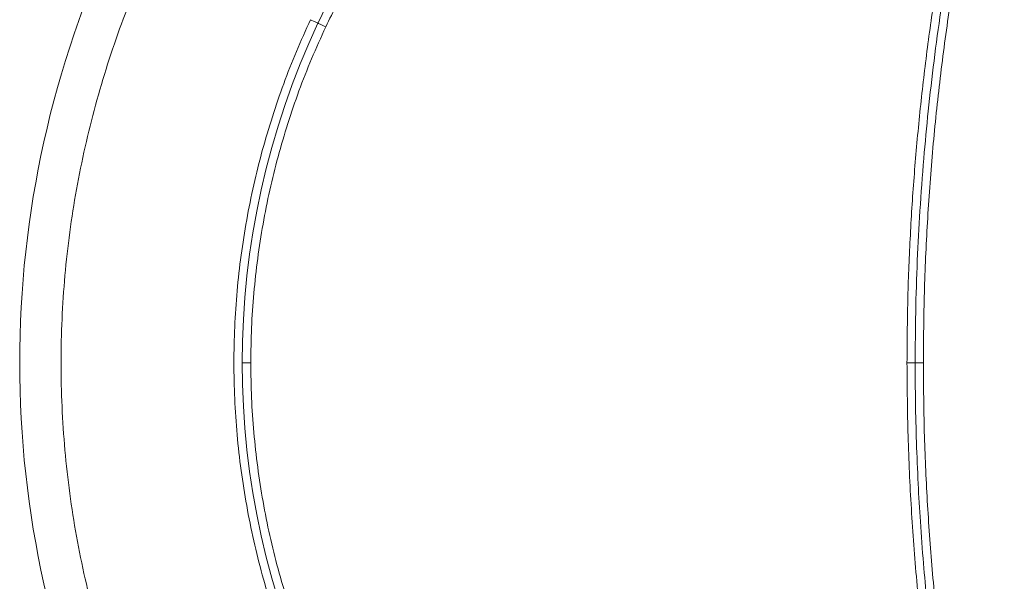
# Model space of a CAD drawing. Extents: x 66397 to 343701, y -440965 to -42461.
# Drawn here: x 169962 to 170558, y -269262 to -268923 of the extents above; entities that cross this region are included whole.
import ezdxf

# ---------------------------------------------------------------- set-up
doc = ezdxf.new("R2010")
doc.units = 0
doc.header["$LTSCALE"] = 100
doc.layers.get('0').update_dxf_attribs({"color": 250, "linetype": 'CONTINUOUS'})

msp = doc.modelspace()

# ---------------------------------------------------------------- linework, layer by layer
at = {"color": 7, "linetype": 'Continuous', "lineweight": 15}
for p, q in [((170096.88, -269130.32), (170102.05, -269130.32)), ((170498.7, -269130.32), (170503.64, -269130.32)), ((170503.64, -269130.32), (170508.59, -269130.32))]:
    msp.add_line(p, q, dxfattribs=at)
at = {"color": 7, "linetype": 'Continuous', "lineweight": 15, "flags": 128}
for points in [[(170138.15, -268922.8), (170139.03, -268923.22), (170139.88, -268923.62), (170140.66, -268923.98), (170141.35, -268924.31), (170141.91, -268924.57), (170142.33, -268924.77), (170142.59, -268924.89), (170142.67, -268924.93)], [(170147.36, -268927.13), (170146.46, -268926.7), (170145.58, -268926.29), (170144.77, -268925.91), (170144.06, -268925.58), (170143.47, -268925.3), (170143.03, -268925.1), (170142.77, -268924.97), (170142.67, -268924.93)]]:
    msp.add_lwpolyline(points, dxfattribs=at)
at = {"color": 7, "linetype": 'Continuous', "lineweight": 15}
for centre, radius, start, end in [((170396.27, -269043.92), 280.12, 129.41691, 154.8638), ((170580.41, -269130.32), 618.03, 154.8638, 205.1362), ((170580.41, -269130.32), 483.53, 154.8638, 205.1362)]:
    msp.add_arc(centre, radius, start, end, dxfattribs=at)
for points, knots in [([(170498.7, -269130.32), (170498.79, -269117.8), (170498.97, -269092.81), (170500.45, -269055.41), (170502.81, -269018.18), (170506.11, -268981.12), (170510.33, -268944.22), (170515.79, -268905.3), (170522.68, -268864.38), (170531.25, -268821.51), (170541.01, -268778.84), (170548.58, -268750.64), (170552.38, -268736.52)], [0, 0, 0, 0, 0.094151, 0.187958, 0.281474, 0.374746, 0.467838, 0.56085, 0.670442, 0.780089, 0.889894, 1, 1, 1, 1]), ([(170503.64, -269130.32), (170503.7, -269120.19), (170503.82, -269099.52), (170504.83, -269068.88), (170506.45, -269037.84), (170508.67, -269007.73), (170511.52, -268977.47), (170514.95, -268947.69), (170519.21, -268916.34), (170524.32, -268884.1), (170530.35, -268850.97), (170537.13, -268818.11), (170544.61, -268785.34), (170550.24, -268763.64), (170553.06, -268752.75)], [0, 0, 0, 0, 0.079533, 0.162289, 0.240725, 0.323662, 0.399315, 0.479424, 0.559119, 0.64787, 0.735842, 0.823701, 0.91157, 1, 1, 1, 1]), ([(170508.59, -269130.32), (170508.71, -269116.15), (170508.94, -269087.83), (170510.87, -269045.38), (170513.94, -269003), (170518.27, -268960.7), (170523.78, -268918.78), (170530.45, -268877.3), (170538.27, -268836.29), (170547.17, -268795.52), (170554.07, -268768.59), (170557.52, -268755.14)], [0, 0, 0, 0, 0.111963, 0.223849, 0.33577, 0.447832, 0.559907, 0.669948, 0.780012, 0.890055, 1, 1, 1, 1]), ([(170147.36, -268927.13), (170149.61, -268922.53), (170154.09, -268913.36), (170161.76, -268900.15), (170170.06, -268887.39), (170179.07, -268875.12), (170188.77, -268863.33), (170199.16, -268852.07), (170210.12, -268841.36), (170217.9, -268834.76), (170221.78, -268831.47)], [0, 0, 0, 0, 0.125603, 0.250411, 0.374821, 0.499215, 0.623976, 0.749495, 0.875155, 1, 1, 1, 1]), ([(170043.54, -268878.41), (170040.03, -268886.15), (170033.01, -268901.6), (170023.72, -268925.41), (170015.35, -268949.71), (170008.02, -268974.52), (170001.73, -268999.79), (169996.54, -269025.42), (169992.46, -269051.39), (169989.54, -269077.56), (169987.77, -269103.9), (169987.19, -269130.32), (169987.77, -269156.73), (169989.54, -269183.07), (169992.46, -269209.24), (169996.54, -269235.21), (170001.73, -269260.84), (170008.02, -269286.12), (170015.35, -269310.92), (170023.72, -269335.22), (170033.01, -269359.03), (170040.03, -269374.49), (170043.54, -269382.22)], [0, 0, 0, 0, 0.04895, 0.097878, 0.147292, 0.197112, 0.246957, 0.297415, 0.347849, 0.398482, 0.449228, 0.5, 0.550771, 0.601517, 0.652151, 0.702584, 0.753043, 0.802887, 0.852707, 0.902122, 0.951049, 1, 1, 1, 1]), ([(170138.15, -269337.83), (170135.26, -269331.46), (170129.47, -269318.73), (170121.82, -269299.11), (170114.93, -269279.09), (170108.88, -269258.66), (170103.7, -269237.84), (170099.43, -269216.73), (170096.07, -269195.33), (170093.66, -269173.77), (170092.21, -269152.08), (170091.72, -269130.32), (170092.21, -269108.56), (170093.66, -269086.86), (170096.07, -269065.3), (170099.43, -269043.9), (170103.7, -269022.79), (170108.88, -269001.97), (170114.93, -268981.54), (170121.82, -268961.52), (170129.47, -268941.91), (170135.26, -268929.17), (170138.15, -268922.8)], [0, 0, 0, 0, 0.04895, 0.097878, 0.147292, 0.197112, 0.246957, 0.297415, 0.347848, 0.398482, 0.449228, 0.5, 0.550771, 0.601517, 0.652151, 0.702584, 0.753043, 0.802887, 0.852707, 0.902122, 0.951049, 1, 1, 1, 1]), ([(170102.05, -269130.32), (170102.14, -269123.27), (170102.32, -269109.19), (170103.77, -269088.11), (170106.08, -269067.16), (170109.31, -269046.41), (170113.43, -269025.9), (170118.43, -269005.63), (170124.3, -268985.61), (170131.07, -268965.84), (170138.67, -268946.28), (170144.46, -268933.52), (170147.36, -268927.13)], [0, 0, 0, 0, 0.100679, 0.201329, 0.301902, 0.401906, 0.501499, 0.600874, 0.700221, 0.799728, 0.899589, 1, 1, 1, 1]), ([(170102.05, -269130.32), (170102.14, -269137.36), (170102.32, -269151.44), (170103.77, -269172.52), (170106.08, -269193.47), (170109.31, -269214.22), (170113.43, -269234.73), (170118.43, -269255), (170124.3, -269275.02), (170131.07, -269294.79), (170138.67, -269314.35), (170144.46, -269327.11), (170147.36, -269333.51)], [0, 0, 0, 0, 0.100679, 0.201329, 0.301902, 0.401906, 0.501499, 0.600874, 0.700221, 0.799728, 0.899589, 1, 1, 1, 1]), ([(170552.38, -269524.11), (170549.14, -269512.13), (170542.68, -269488.21), (170534.14, -269452.05), (170526.47, -269415.75), (170519.74, -269379.29), (170513.92, -269342.66), (170508.74, -269303.69), (170504.4, -269262.32), (170501.13, -269218.52), (170499.08, -269174.5), (170498.82, -269145.06), (170498.7, -269130.32)], [0, 0, 0, 0, 0.093449, 0.18666, 0.279734, 0.372735, 0.465725, 0.558752, 0.668532, 0.778615, 0.889075, 1, 1, 1, 1]), ([(170553.06, -269507.88), (170550.08, -269496.36), (170544.13, -269473.37), (170536.26, -269438.61), (170529.19, -269403.73), (170522.97, -269368.56), (170517.59, -269333.21), (170513.58, -269301.66), (170510.68, -269274.48), (170508.52, -269250.69), (170506.77, -269227.14), (170505.36, -269202.7), (170504.37, -269178.64), (170503.75, -269154.27), (170503.68, -269138.26), (170503.64, -269130.32)], [0, 0, 0, 0, 0.093605, 0.186727, 0.280097, 0.373291, 0.467314, 0.560939, 0.623111, 0.681992, 0.748536, 0.808599, 0.874247, 0.937643, 1, 1, 1, 1]), ([(170557.52, -269505.5), (170554.01, -269491.79), (170546.99, -269464.37), (170537.96, -269422.85), (170530.05, -269381.09), (170523.38, -269339.09), (170517.95, -269297.17), (170513.75, -269255.37), (170510.79, -269213.73), (170508.93, -269172.05), (170508.7, -269144.23), (170508.59, -269130.32)], [0, 0, 0, 0, 0.1119444, 0.2239899, 0.336055, 0.4480963, 0.5601735, 0.6702287, 0.7801467, 0.8900351, 1, 1, 1, 1])]:
    msp.add_open_spline(points, degree=3, knots=knots, dxfattribs=at)

doc.saveas('drawing.dxf')
